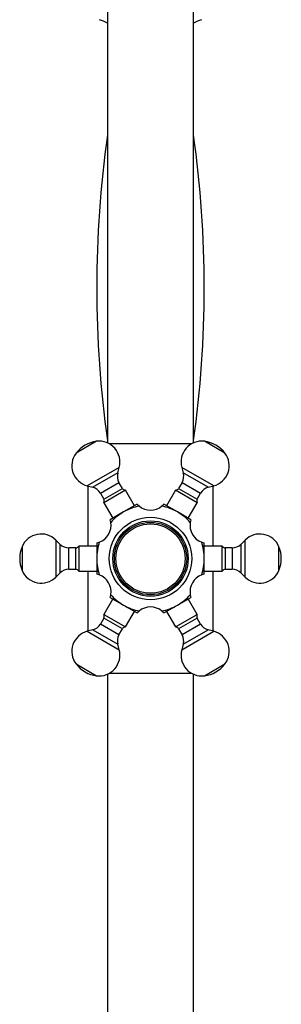
# Model space of a CAD drawing. Units: millimetres. Extents: x -1238 to -120, y -891 to 1426.
# Drawn here: x -563 to -490, y 832 to 1107 of the extents above; entities that cross this region are included whole.
import ezdxf

# ---------------------------------------------------------------- set-up
doc = ezdxf.new("R2010")
doc.units = ezdxf.units.MM
for name, color, linetype in [('035095', 7, 'Continuous'), ('045104', 7, 'Continuous'), ('045110', 7, 'Continuous'), ('576001', 7, 'Continuous'), ('576002', 7, 'Continuous'), ('576003', 7, 'Continuous'), ('576023', 7, 'Continuous'), ('Default', 7, 'Continuous')]:
    doc.layers.add(name, color=color, linetype=linetype)

# ---------------------------------------------------------------- blocks, each defined once
blk = doc.blocks.new('SE2')
at = {"layer": '035095', "color": 7, "linetype": 'Continuous'}
for centre, start, end in [((-238.84, 1031.91), 171.9289, 188.0711), ((-814.57, 1031.91), 351.9289, 8.0711)]:
    blk.add_arc(centre, 302.87, start, end, dxfattribs=at)
at = {"layer": '045104', "color": 7, "linetype": 'Continuous'}
for p, q in [((-544.19, 988.46), (-544.2, 988.46)), ((-544.2, 988.46), (-544.2, 988.45)), ((-515.18, 988.46), (-538.22, 988.46)), ((-509.2, 988.46), (-509.21, 988.46)), ((-509.2, 988.45), (-509.2, 988.46)), ((-544.2, 976.69), (-544.2, 959.96)), ((-509.2, 959.96), (-509.2, 976.69)), ((-544.2, 952.96), (-544.2, 936.22)), ((-509.2, 936.22), (-509.2, 952.96)), ((-544.19, 924.46), (-544.2, 924.46)), ((-544.2, 924.46), (-544.2, 924.46)), ((-515.18, 924.46), (-538.22, 924.46)), ((-509.2, 924.46), (-509.21, 924.46)), ((-509.2, 924.46), (-509.2, 924.46))]:
    blk.add_line(p, q, dxfattribs=at)
at = {"layer": '045110', "color": 7, "linetype": 'Continuous'}
for p, q in [((-538.7, 1188.46), (-538.7, 988.69)), ((-514.7, 988.69), (-514.7, 1188.46)), ((-538.7, 924.22), (-538.7, 379.96)), ((-514.7, 379.96), (-514.7, 924.22))]:
    blk.add_line(p, q, dxfattribs=at)
at = {"layer": '576001', "color": 7, "linetype": 'Continuous'}
for p, q in [((-530.43, 971.62), (-534.2, 969.45)), ((-519.2, 969.45), (-522.97, 971.62)), ((-534.2, 969.45), (-537.97, 967.27)), ((-515.43, 967.27), (-519.2, 969.45)), ((-541.7, 960.81), (-541.7, 956.46)), ((-511.7, 956.46), (-511.7, 960.81)), ((-541.7, 956.46), (-541.7, 952.1)), ((-511.7, 952.1), (-511.7, 956.46)), ((-537.97, 945.64), (-534.2, 943.47)), ((-519.2, 943.47), (-515.43, 945.64)), ((-534.2, 943.47), (-530.43, 941.29)), ((-522.97, 941.29), (-519.2, 943.47))]:
    blk.add_line(p, q, dxfattribs=at)
blk.add_circle((-526.7, 956.46), 11.5, dxfattribs=at)
for centre, radius, start, end in [((-526.7, 974.96), 5, 221.7882, 230.2569), ((-526.7, 974.96), 5, 309.7431, 318.2118), ((-526.7, 956.46), 15, 120, 137.695), ((-526.7, 956.46), 15, 102.305, 120), ((-526.7, 974.96), 5, 230.2569, 309.7431), ((-526.7, 956.46), 15, 60, 77.695), ((-526.7, 956.46), 15, 42.305, 60), ((-542.72, 965.71), 5, 290.2569, 9.7431), ((-542.72, 965.71), 5, 9.7431, 18.2118), ((-510.68, 965.71), 5, 170.2569, 249.7431), ((-510.68, 965.71), 5, 161.7882, 170.2569), ((-526.7, 956.46), 15, 162.305, 180), ((-542.72, 965.71), 5, 281.7882, 290.2569), ((-526.7, 956.46), 15, 0, 17.695), ((-510.68, 965.71), 5, 249.7431, 258.2118), ((-526.7, 956.46), 15, 180, 197.695), ((-526.7, 956.46), 15, 342.305, 0), ((-542.72, 947.21), 5, 69.7431, 78.2118), ((-542.72, 947.21), 5, 350.2569, 69.7431), ((-510.68, 947.21), 5, 110.2569, 189.7431), ((-510.68, 947.21), 5, 101.7882, 110.2569), ((-542.72, 947.21), 5, 341.7882, 350.2569), ((-526.7, 956.46), 15, 222.305, 240), ((-526.7, 956.46), 15, 300, 317.695), ((-510.68, 947.21), 5, 189.7431, 198.2118), ((-526.7, 956.46), 15, 240, 257.695), ((-526.7, 937.96), 5, 129.7431, 138.2118), ((-526.7, 937.96), 5, 50.2569, 129.7431), ((-526.7, 956.46), 15, 282.305, 300), ((-526.7, 937.96), 5, 41.7882, 50.2569)]:
    blk.add_arc(centre, radius, start, end, dxfattribs=at)
at = {"layer": '576002', "color": 7, "linetype": 'Continuous'}
for p, q in [((-541.75, 989.14), (-547.48, 985.83)), ((-505.92, 985.83), (-511.65, 989.14)), ((-535.43, 981.88), (-544.36, 976.73)), ((-535.85, 980.34), (-542.82, 976.32)), ((-535.85, 980.34), (-535.43, 981.88)), ((-509.05, 976.73), (-517.97, 981.88)), ((-517.97, 981.88), (-517.56, 980.34)), ((-510.59, 976.32), (-517.56, 980.34)), ((-540.69, 974.69), (-535.5, 977.69)), ((-534.54, 976.03), (-535.5, 977.69)), ((-517.91, 977.69), (-518.87, 976.03)), ((-517.91, 977.69), (-512.71, 974.69)), ((-544.36, 976.73), (-542.82, 976.32)), ((-540.69, 974.69), (-539.73, 973.03)), ((-539.73, 973.03), (-534.54, 976.03)), ((-533.67, 975.53), (-539.73, 972.03)), ((-531.17, 971.2), (-533.67, 975.53)), ((-519.73, 975.53), (-522.23, 971.2)), ((-513.67, 972.03), (-519.73, 975.53)), ((-518.87, 976.03), (-513.67, 973.03)), ((-513.67, 973.03), (-512.71, 974.69)), ((-510.59, 976.32), (-509.05, 976.73)), ((-539.73, 972.03), (-537.23, 967.7)), ((-516.17, 967.7), (-513.67, 972.03)), ((-532.38, 970.5), (-532.38, 970.5)), ((-536.02, 968.4), (-536.02, 968.4)), ((-553.09, 961.61), (-553.09, 951.3)), ((-551.96, 960.48), (-553.09, 961.61)), ((-500.31, 961.61), (-501.44, 960.48)), ((-500.31, 951.31), (-500.31, 961.61)), ((-562.53, 959.76), (-562.53, 953.15)), ((-551.96, 960.48), (-551.96, 952.43)), ((-549.49, 953.46), (-549.49, 959.46)), ((-547.57, 959.46), (-549.49, 959.46)), ((-547.57, 953.46), (-547.57, 959.46)), ((-546.7, 959.96), (-546.7, 952.96)), ((-541.7, 959.96), (-546.7, 959.96)), ((-506.7, 959.96), (-511.7, 959.96)), ((-506.7, 952.96), (-506.7, 959.96)), ((-505.84, 959.46), (-505.84, 953.46)), ((-503.92, 959.46), (-505.84, 959.46)), ((-503.92, 959.46), (-503.92, 953.46)), ((-501.44, 952.43), (-501.44, 960.48)), ((-490.87, 953.15), (-490.87, 959.76)), ((-553.09, 951.3), (-551.96, 952.43)), ((-549.49, 953.46), (-547.57, 953.46)), ((-546.7, 952.96), (-541.7, 952.96)), ((-511.7, 952.96), (-506.7, 952.96)), ((-505.84, 953.46), (-503.92, 953.46)), ((-501.44, 952.43), (-500.31, 951.31)), ((-537.23, 945.22), (-539.73, 940.89)), ((-517.38, 944.52), (-517.38, 944.52)), ((-513.67, 940.89), (-516.17, 945.22)), ((-533.67, 937.39), (-531.17, 941.72)), ((-522.23, 941.72), (-519.73, 937.39)), ((-521.02, 942.42), (-521.02, 942.42)), ((-539.73, 939.89), (-540.69, 938.22)), ((-539.73, 940.89), (-533.67, 937.39)), ((-534.54, 936.89), (-539.73, 939.89)), ((-519.73, 937.39), (-513.67, 940.89)), ((-513.67, 939.89), (-518.87, 936.89)), ((-512.71, 938.22), (-513.67, 939.89)), ((-542.82, 936.59), (-544.36, 936.18)), ((-544.36, 936.18), (-535.43, 931.03)), ((-542.82, 936.59), (-535.85, 932.57)), ((-535.5, 935.22), (-540.69, 938.22)), ((-535.5, 935.22), (-534.54, 936.89)), ((-518.87, 936.89), (-517.91, 935.22)), ((-517.97, 931.03), (-509.05, 936.18)), ((-512.71, 938.22), (-517.91, 935.22)), ((-517.56, 932.57), (-510.59, 936.59)), ((-509.05, 936.18), (-510.59, 936.59)), ((-535.43, 931.03), (-535.85, 932.57)), ((-517.56, 932.57), (-517.97, 931.03)), ((-547.48, 927.08), (-541.75, 923.77)), ((-511.65, 923.77), (-505.92, 927.08))]:
    blk.add_line(p, q, dxfattribs=at)
for centre, radius, start, end in [((-540.7, 980.7), 8.5, 97.1143, 142.885), ((-541.04, 983.38), 5.8, 344.9997, 97.1143), ((-512.37, 983.38), 5.8, 82.8854, 195), ((-512.7, 980.7), 8.5, 37.1146, 82.8854), ((-542.85, 982.33), 5.8, 142.885, 254.9997), ((-510.55, 982.33), 5.8, 285, 37.1146), ((-532.46, 979.44), 3.5, 164.9997, 209.9997), ((-520.94, 979.44), 3.5, 330, 15), ((-543.72, 972.94), 3.5, 29.9997, 74.9997), ((-533.67, 976.53), 1, 209.9997, 269.9997), ((-519.73, 976.53), 1, 270, 330), ((-509.68, 972.94), 3.5, 105, 150), ((-540.6, 972.53), 1, 329.9997, 29.9997), ((-512.8, 972.53), 1, 150, 210), ((-557.19, 957.51), 5.8, 45.0003, 157.115), ((-496.21, 957.51), 5.8, 22.8857, 135.0003), ((-554.7, 956.46), 8.5, 157.115, 202.8857), ((-549.49, 962.96), 3.5, 225.0003, 270.0003), ((-547.57, 960.46), 1, 270.0003, 330.0003), ((-505.84, 960.46), 1, 210.0003, 270.0003), ((-503.92, 962.96), 3.5, 270.0003, 315.0003), ((-498.7, 956.46), 8.5, 337.115, 22.8857), ((-557.19, 955.41), 5.8, 202.8857, 315.0003), ((-549.49, 949.96), 3.5, 90.0003, 135.0003), ((-547.57, 952.46), 1, 30.0003, 90.0003), ((-505.84, 952.46), 1, 90.0003, 150.0003), ((-503.92, 949.96), 3.5, 45.0003, 90.0003), ((-496.21, 955.41), 5.8, 225.0003, 337.115), ((-540.6, 940.39), 1, 330, 30), ((-512.8, 940.39), 1, 149.9997, 209.9997), ((-542.85, 930.58), 5.8, 105, 217.1146), ((-543.72, 939.97), 3.5, 285, 330), ((-533.67, 936.39), 1, 90, 150), ((-519.73, 936.39), 1, 29.9997, 89.9997), ((-509.68, 939.97), 3.5, 209.9997, 254.9997), ((-510.55, 930.58), 5.8, 322.885, 74.9997), ((-532.46, 933.47), 3.5, 150, 195), ((-520.94, 933.47), 3.5, 344.9997, 29.9997), ((-541.04, 929.53), 5.8, 262.8854, 15), ((-512.37, 929.53), 5.8, 164.9997, 277.1143), ((-540.7, 932.21), 8.5, 217.1146, 262.8854), ((-512.7, 932.21), 8.5, 277.1143, 322.885)]:
    blk.add_arc(centre, radius, start, end, dxfattribs=at)
at = {"layer": '576003', "color": 7, "linetype": 'Continuous'}
for radius in [10.5, 10.09, 9.67]:
    blk.add_circle((-526.7, 956.46), radius, dxfattribs=at)
at = {"layer": '576023', "color": 7, "linetype": 'Continuous'}
for centre, start, end in [((-543.03, 1098.93), 57.232, 74.9306), ((-510.37, 1098.93), 105.0694, 122.768)]:
    blk.add_arc(centre, 8, start, end, dxfattribs=at)

msp = doc.modelspace()

# ---------------------------------------------------------------- block references
at = {"layer": 'Default'}
msp.add_blockref('SE2', (0, 0), dxfattribs=at)

doc.saveas('drawing.dxf')
